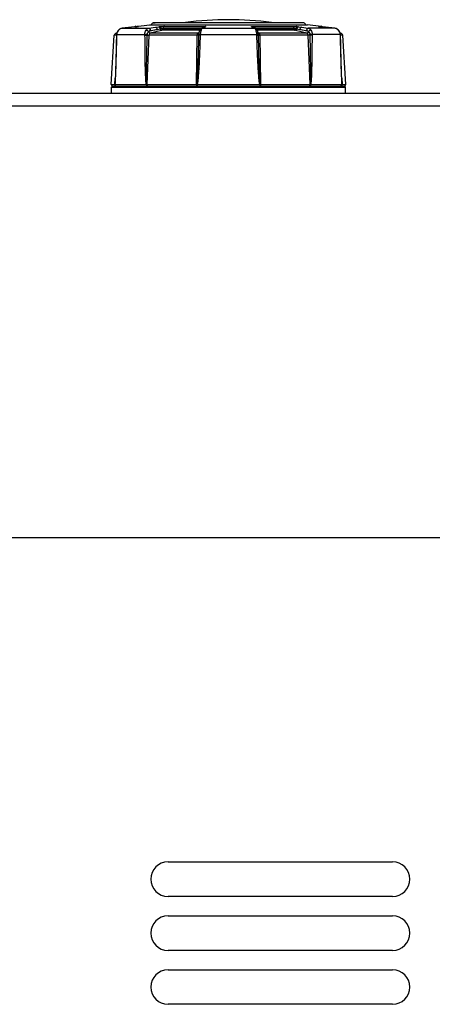
# Model space of a CAD drawing. Units: millimetres. Extents: x -1686 to 4120, y -1850 to 2563.
# Drawn here: x 507 to 603, y 2313 to 2542 of the extents above; entities that cross this region are included whole.
import ezdxf

# ---------------------------------------------------------------- set-up
doc = ezdxf.new("R2010")
doc.units = ezdxf.units.MM
doc.header["$LTSCALE"] = 65.395
doc.layers.add('ASSI', color=7, linetype='CONTINUOUS')
doc.layers.add('GEOM', color=7, linetype='CONTINUOUS')

msp = doc.modelspace()

# ---------------------------------------------------------------- linework, layer by layer
at = {"layer": 'ASSI', "linetype": 'Continuous'}
for p, q in [((537.97, 2540.94), (538.28, 2540.98)), ((572.79, 2540.94), (572.48, 2540.98))]:
    msp.add_line(p, q, dxfattribs=at)
msp.add_arc((555.38, 2461.68), 80, 82.8664, 97.1336, dxfattribs=at)
at = {"layer": 'GEOM', "linetype": 'Continuous'}
for p, q in [((533.92, 2540.14), (537.08, 2540.5)), ((537.08, 2540.5), (573.68, 2540.5)), ((572.79, 2540.94), (537.97, 2540.94)), ((538.28, 2540.98), (538.41, 2540.99)), ((572.48, 2540.98), (538.28, 2540.98)), ((572.35, 2540.99), (538.41, 2540.99)), ((572.48, 2540.98), (572.35, 2540.99)), ((576.84, 2540.14), (573.68, 2540.5)), ((528.23, 2526.68), (528.93, 2538.07)), ((529.44, 2538.07), (528.93, 2538.07)), ((529.34, 2538.53), (529.51, 2538.56)), ((529.5, 2538.53), (529.34, 2538.53)), ((529.45, 2538.1), (529.4, 2536.24)), ((529.46, 2538.07), (529.44, 2538.08)), ((529.45, 2538.27), (529.45, 2538.23)), ((529.47, 2538.25), (529.45, 2538.27)), ((529.45, 2538.23), (529.45, 2538.1)), ((529.47, 2538.25), (536.03, 2538.25)), ((529.9, 2539.26), (529.77, 2539.11)), ((530.12, 2539.45), (529.9, 2539.26)), ((529.92, 2539.27), (529.9, 2539.26)), ((530.3, 2539.53), (530.12, 2539.44)), ((532.89, 2539.93), (530.75, 2539.68)), ((532.89, 2539.93), (530.75, 2539.68)), ((530.75, 2539.68), (530.75, 2539.68)), ((530.75, 2539.68), (536.9, 2539.68)), ((533.93, 2540.05), (532.89, 2539.93)), ((533.83, 2540.03), (532.89, 2539.93)), ((532.89, 2539.93), (532.89, 2539.93)), ((533.83, 2540.03), (533.83, 2540.03)), ((533.92, 2540.14), (534.53, 2540.14)), ((534.17, 2540.08), (533.93, 2540.05)), ((534.26, 2540.09), (534.17, 2540.08)), ((534.25, 2540.09), (534.23, 2540.08)), ((534.25, 2540.09), (534.23, 2540.08)), ((534.47, 2540.12), (534.46, 2540.12)), ((534.47, 2540.12), (534.48, 2540.12)), ((536.96, 2538.07), (536.47, 2526.68)), ((536.9, 2539.68), (538.47, 2539.93)), ((538.86, 2539.43), (536.92, 2538.92)), ((548.15, 2538.07), (536.96, 2538.07)), ((539.87, 2539.21), (537.25, 2538.53)), ((548.25, 2538.53), (537.25, 2538.53)), ((537.3, 2539.18), (538.86, 2539.43)), ((538.47, 2539.93), (539.16, 2540.03)), ((538.86, 2539.43), (539.54, 2539.58)), ((548.68, 2539.23), (540.01, 2539.23)), ((540.24, 2539.68), (540.24, 2539.6)), ((540.24, 2539.68), (549.13, 2539.68)), ((548.98, 2539.6), (540.24, 2539.6)), ((540.55, 2540.14), (549.36, 2540.14)), ((547.97, 2526.68), (548.15, 2538.07)), ((548.25, 2538.53), (548.41, 2538.63)), ((548.41, 2538.63), (548.43, 2538.65)), ((548.43, 2538.65), (548.48, 2538.69)), ((548.49, 2538.52), (548.45, 2538.32)), ((548.47, 2538.59), (548.47, 2538.59)), ((548.48, 2538.69), (548.54, 2538.73)), ((548.51, 2538.64), (548.49, 2538.52)), ((548.49, 2538.52), (548.49, 2538.52)), ((548.61, 2539.04), (548.61, 2539.04)), ((548.82, 2538.25), (561.94, 2538.25)), ((549.69, 2539.92), (549.05, 2539.64)), ((549.23, 2539.68), (549.05, 2539.64)), ((549.52, 2539.8), (549.23, 2539.68)), ((549.23, 2539.68), (561.53, 2539.68)), ((549.63, 2539.85), (549.52, 2539.8)), ((549.8, 2539.93), (549.62, 2539.89)), ((549.8, 2539.93), (549.63, 2539.85)), ((549.86, 2540), (549.69, 2539.92)), ((550.05, 2540.03), (549.86, 2540)), ((560.71, 2540.03), (560.89, 2540)), ((561.07, 2539.92), (560.89, 2540)), ((560.89, 2540), (560.89, 2540)), ((560.96, 2539.93), (561.14, 2539.89)), ((561.13, 2539.85), (560.96, 2539.93)), ((561.71, 2539.64), (561.07, 2539.92)), ((561.24, 2539.8), (561.13, 2539.85)), ((561.53, 2539.68), (561.24, 2539.8)), ((561.39, 2540.14), (570.21, 2540.14)), ((561.53, 2539.68), (561.71, 2539.64)), ((561.63, 2539.68), (570.52, 2539.68)), ((561.71, 2539.64), (561.71, 2539.64)), ((570.52, 2539.6), (561.78, 2539.6)), ((570.75, 2539.23), (562.08, 2539.23)), ((562.15, 2539.04), (562.15, 2539.04)), ((562.22, 2538.73), (562.26, 2538.7)), ((562.24, 2538.64), (562.23, 2538.66)), ((562.29, 2538.59), (562.24, 2538.64)), ((562.27, 2538.52), (562.25, 2538.63)), ((562.26, 2538.7), (562.33, 2538.65)), ((562.27, 2538.52), (562.27, 2538.52)), ((562.31, 2538.32), (562.27, 2538.52)), ((562.29, 2538.59), (562.29, 2538.59)), ((562.33, 2538.65), (562.35, 2538.64)), ((562.35, 2538.64), (562.5, 2538.53)), ((573.51, 2538.53), (562.5, 2538.53)), ((562.6, 2538.07), (562.79, 2526.68)), ((573.8, 2538.07), (562.6, 2538.07)), ((570.52, 2539.6), (570.52, 2539.68)), ((573.51, 2538.53), (570.89, 2539.21)), ((571.21, 2539.58), (571.9, 2539.43)), ((571.6, 2540.03), (572.29, 2539.93)), ((573.84, 2538.92), (571.9, 2539.43)), ((571.9, 2539.43), (573.46, 2539.18)), ((572.29, 2539.93), (573.86, 2539.68)), ((574.29, 2526.68), (573.8, 2538.07)), ((580, 2539.68), (573.86, 2539.68)), ((581.29, 2538.25), (574.73, 2538.25)), ((576.22, 2540.14), (576.84, 2540.14)), ((576.3, 2540.12), (576.28, 2540.12)), ((576.33, 2540.11), (576.3, 2540.12)), ((576.37, 2540.11), (576.33, 2540.11)), ((576.44, 2540.1), (576.37, 2540.11)), ((576.53, 2540.08), (576.44, 2540.1)), ((576.51, 2540.09), (576.53, 2540.08)), ((576.52, 2540.08), (576.51, 2540.09)), ((576.6, 2540.07), (576.53, 2540.08)), ((576.93, 2540.03), (576.93, 2540.03)), ((577.87, 2539.93), (576.93, 2540.03)), ((577.87, 2539.93), (577.87, 2539.93)), ((580, 2539.68), (577.87, 2539.93)), ((580, 2539.68), (580.01, 2539.68)), ((580.84, 2539.27), (580.86, 2539.26)), ((581, 2539.1), (580.86, 2539.26)), ((581.17, 2538.81), (581.17, 2538.81)), ((581.25, 2538.56), (581.22, 2538.64)), ((581.42, 2538.53), (581.25, 2538.56)), ((581.42, 2538.53), (581.26, 2538.53)), ((581.29, 2538.25), (581.31, 2538.27)), ((581.3, 2538.07), (581.31, 2538.08)), ((581.31, 2538.22), (581.31, 2538.27)), ((581.31, 2538.08), (581.31, 2538.22)), ((581.83, 2538.07), (581.31, 2538.07)), ((582.53, 2526.68), (581.83, 2538.07)), ((528.23, 2526.68), (529.06, 2526.68)), ((529.06, 2526.68), (529.14, 2528.12)), ((529.08, 2526.66), (536.33, 2526.66)), ((536.47, 2526.68), (547.97, 2526.68)), ((548.13, 2526.66), (562.63, 2526.66)), ((562.79, 2526.68), (574.29, 2526.68)), ((574.42, 2526.66), (581.67, 2526.66)), ((581.61, 2528.12), (581.7, 2526.68)), ((581.7, 2526.68), (582.53, 2526.68)), ((661.16, 2524.6), (189.6, 2524.6)), ((528.27, 2524.6), (528.3, 2526.06)), ((528.3, 2526.06), (582.46, 2526.06)), ((528.5, 2526.26), (582.26, 2526.26)), ((582.48, 2524.6), (582.46, 2526.06)), ((661.16, 2521.62), (189.6, 2521.62)), ((67.22, 2421.66), (783.54, 2421.66)), ((541.38, 2346.46), (593.38, 2346.46)), ((593.38, 2338.46), (541.38, 2338.46)), ((541.38, 2333.96), (593.38, 2333.96)), ((593.38, 2325.96), (541.38, 2325.96)), ((541.38, 2321.46), (593.38, 2321.46)), ((593.38, 2313.46), (541.38, 2313.46))]:
    msp.add_line(p, q, dxfattribs=at)
for points in [[(529.77, 2539.11), (529.59, 2538.81), (529.48, 2538.49), (529.45, 2538.27)], [(529.67, 2538.95), (529.59, 2538.8), (529.54, 2538.64)], [(530.75, 2539.68), (530.49, 2539.62), (530.12, 2539.45)], [(534.39, 2540.11), (534.33, 2540.1), (534.26, 2540.09)], [(534.48, 2540.12), (534.48, 2540.12), (534.47, 2540.12), (534.44, 2540.11), (534.39, 2540.11)], [(548.52, 2538.65), (548.48, 2538.61), (548.47, 2538.59)], [(548.61, 2539.04), (548.57, 2538.89), (548.51, 2538.64)], [(548.52, 2538.63), (548.53, 2538.65), (548.52, 2538.65)], [(549.05, 2539.64), (548.88, 2539.54), (548.75, 2539.38), (548.66, 2539.2), (548.61, 2539.04)], [(562.15, 2539.04), (562.1, 2539.19), (562.01, 2539.38), (561.89, 2539.53), (561.71, 2539.64)], [(562.25, 2538.63), (562.19, 2538.89), (562.15, 2539.04)], [(580.01, 2539.68), (576.84, 2540.04), (576.6, 2540.07)], [(580.84, 2539.28), (580.65, 2539.44), (580.28, 2539.62), (580.01, 2539.68)], [(580.86, 2539.26), (580.64, 2539.45), (580.46, 2539.53)], [(581.17, 2538.81), (580.99, 2539.11), (580.86, 2539.26)], [(581.31, 2538.27), (581.28, 2538.48), (581.17, 2538.8), (581, 2539.1)], [(581.67, 2527.03), (581.62, 2527.93), (581.57, 2529.12), (581.53, 2530.33), (581.49, 2531.62), (581.45, 2533.01), (581.41, 2534.53), (581.36, 2536.24), (581.31, 2538.08)], [(529.4, 2536.24), (529.35, 2534.54), (529.31, 2533.01), (529.27, 2531.62), (529.23, 2530.34), (529.18, 2529.12), (529.14, 2527.93), (529.09, 2527.03)]]:
    msp.add_lwpolyline(points, dxfattribs=at)
for centre, radius, start, end in [((538.03, 2540.44), 0.5, 97, 173.8665), ((572.73, 2540.44), 0.5, 6.1335, 83), ((529.43, 2538.03), 0.5, 100.5, 176.5), ((533.25, 2537.98), 3.78, 177.3126, 178.5793), ((530.97, 2538.17), 1.5, 176.4608, 177.2024), ((534.51, 2537.92), 5.05, 176.2715, 177.2923), ((530.98, 2538.22), 1.49, 135.3886, 136.0392), ((530.94, 2538.26), 1.43, 122.8366, 135.3918), ((530.92, 2538.29), 1.4, 109.0707, 122.796), ((530.91, 2538.31), 1.38, 96.6125, 109.0187), ((533.98, 2539.65), 0.5, 96.339, 132.3729), ((531, 2564.64), 24.77, 276.5501, 277.0696), ((531.99, 2556.75), 16.81, 277.0371, 277.662), ((534.59, 2539.67), 0.476, 96.582, 109.1746), ((538.49, 2538.02), 1.94, 171.1461, 178.2413), ((537.04, 2538.46), 0.477, 104.687, 107.496), ((540.34, 2586.4), 46.8, 269.2737, 269.8709), ((548.26, 2538.89), 0.361, 293.3967, 302.8776), ((550.66, 2538.04), 2.22, 172.701, 178.8839), ((548.26, 2538.89), 0.362, 302.8758, 305.6098), ((536.28, 2571.44), 34.29, 293.22, 293.4477), ((536.6, 2570.71), 33.5, 293.4491, 293.6811), ((574.16, 2570.71), 33.5, 246.3189, 246.5509), ((574.48, 2571.44), 34.29, 246.5523, 246.78), ((562.5, 2538.89), 0.362, 234.3906, 237.3393), ((562.5, 2538.89), 0.36, 237.3375, 246.6044), ((560.11, 2538.04), 2.21, 1.1093, 7.3062), ((570.35, 2594.38), 54.78, 270.1727, 270.6829), ((573.72, 2538.46), 0.477, 72.5045, 75.3145), ((572.27, 2538.02), 1.93, 1.7515, 8.862), ((576.17, 2539.67), 0.476, 70.8506, 83.4182), ((578.77, 2556.77), 16.83, 262.3474, 262.7373), ((579.8, 2565.03), 25.16, 262.7731, 263.4402), ((576.78, 2539.65), 0.5, 47.6271, 83.661), ((579.84, 2538.31), 1.38, 70.7112, 83.3865), ((579.84, 2538.29), 1.4, 56.9827, 70.6584), ((579.82, 2538.26), 1.43, 44.6086, 56.9445), ((579.77, 2538.22), 1.5, 43.9553, 44.6058), ((579.79, 2538.17), 1.5, 2.798, 3.5434), ((576.18, 2537.92), 5.11, 2.757, 3.7233), ((577.51, 2537.98), 3.79, 1.4209, 2.7431), ((581.33, 2538.03), 0.5, 3.5, 79.5), ((528.63, 2526.66), 0.4, 176.5, 270), ((481.76, 2529.76), 47.41, 356.2749, 356.6463), ((536.47, 2522.37), 4.31, 90.0975, 90.8485), ((547.97, 2521.21), 5.47, 89.2508, 89.9608), ((549.89, 2536.47), 9.96, 259.2993, 259.8157), ((560.89, 2536.32), 9.81, 280.18, 280.7042), ((562.79, 2521.21), 5.47, 90.0395, 90.7491), ((574.29, 2522.37), 4.31, 89.1514, 89.9029), ((629, 2529.76), 47.42, 183.3537, 183.725), ((582.13, 2526.66), 0.4, 270, 3.5), ((528.5, 2526.06), 0.2, 90, 179.16), ((529.47, 2526.62), 0.369, 266.1248, 269.9928), ((536.63, 2526.38), 0.122, 263.6083, 269.9812), ((536.76, 2526.49), 0.238, 238.2278, 239.9982), ((574, 2526.49), 0.238, 300.0018, 301.7723), ((574.13, 2526.38), 0.122, 270.0198, 276.3934), ((581.29, 2526.62), 0.369, 270.0072, 273.8752), ((582.26, 2526.06), 0.2, 0.84, 90), ((541.38, 2342.46), 4, 90, 270), ((593.38, 2342.46), 4, 270, 90), ((541.38, 2329.96), 4, 90, 270), ((593.38, 2329.96), 4, 270, 90), ((541.38, 2317.46), 4, 90, 270), ((593.38, 2317.46), 4, 270, 90)]:
    msp.add_arc(centre, radius, start, end, dxfattribs=at)
for points, knots in [([(529.46, 2538.07), (529.44, 2537.17), (529.4, 2535.35), (529.32, 2532.63), (529.25, 2530.37), (529.18, 2528.56), (529.14, 2527.66), (529.12, 2527.21)], [0, 0, 0, 0, 0.250268, 0.500476, 0.750544, 0.87544, 1, 1, 1, 1]), ([(529.91, 2539.26), (529.78, 2539.13), (529.57, 2538.81), (529.48, 2538.45), (529.47, 2538.27)], [0, 0, 0, 0, 0.498775, 1, 1, 1, 1]), ([(534.41, 2540.11), (534.4, 2540.11), (534.35, 2540.1), (534.29, 2540.09), (534.25, 2540.09)], [0, 0, 0, 0, 0.219655, 1, 1, 1, 1]), ([(534.53, 2540.14), (534.54, 2540.14), (534.55, 2540.14), (534.56, 2540.14), (534.56, 2540.14), (534.56, 2540.14), (534.56, 2540.14), (534.55, 2540.13), (534.53, 2540.13), (534.48, 2540.12), (534.44, 2540.11), (534.41, 2540.11)], [0, 0, 0, 0, 0.10285, 0.153298, 0.161662, 0.174073, 0.198759, 0.236512, 0.35136, 0.518054, 1, 1, 1, 1]), ([(536.03, 2538.25), (536.02, 2538.43), (536.04, 2538.79), (536.19, 2539.13), (536.29, 2539.27)], [0, 0, 0, 0, 0.518698, 1, 1, 1, 1]), ([(536.03, 2538.25), (536.11, 2538.27), (536.3, 2538.3), (536.48, 2538.31), (536.58, 2538.32)], [0, 0, 0, 0, 0.469986, 1, 1, 1, 1]), ([(536.04, 2538.07), (536.08, 2538.08), (536.25, 2538.08), (536.42, 2538.08), (536.55, 2538.08)], [0, 0, 0, 0, 0.21354, 1, 1, 1, 1]), ([(536.33, 2526.66), (536.3, 2526.9), (536.26, 2527.37), (536.21, 2528.08), (536.18, 2528.79), (536.15, 2529.74), (536.11, 2530.93), (536.08, 2532.36), (536.06, 2533.79), (536.05, 2535.69), (536.04, 2537.12), (536.04, 2538.07)], [0, 0, 0, 0, 0.062088, 0.124439, 0.186872, 0.249349, 0.374371, 0.499448, 0.624558, 0.74969, 1, 1, 1, 1]), ([(536.29, 2539.27), (536.37, 2539.38), (536.55, 2539.56), (536.79, 2539.66), (536.9, 2539.68)], [0, 0, 0, 0, 0.525725, 1, 1, 1, 1]), ([(536.29, 2539.27), (536.34, 2539.27), (536.45, 2539.25), (536.67, 2539.15), (536.82, 2539.02), (536.89, 2538.91)], [0, 0, 0, 0, 0.216987, 0.475007, 1, 1, 1, 1]), ([(536.41, 2526.68), (536.4, 2526.92), (536.39, 2527.39), (536.39, 2528.34), (536.4, 2529.53), (536.41, 2530.95), (536.44, 2532.85), (536.49, 2535.23), (536.53, 2537.13), (536.55, 2538.08)], [0, 0, 0, 0, 0.06237, 0.124817, 0.249778, 0.374779, 0.499801, 0.749884, 1, 1, 1, 1]), ([(536.55, 2538.08), (536.59, 2538.08), (536.72, 2538.07), (536.86, 2538.07), (536.96, 2538.07)], [0, 0, 0, 0, 0.264406, 1, 1, 1, 1]), ([(536.58, 2538.32), (536.59, 2538.38), (536.64, 2538.6), (536.76, 2538.81), (536.89, 2538.91)], [0, 0, 0, 0, 0.274819, 1, 1, 1, 1]), ([(536.89, 2538.91), (536.94, 2538.98), (537.06, 2539.11), (537.22, 2539.17), (537.3, 2539.18)], [0, 0, 0, 0, 0.526322, 1, 1, 1, 1]), ([(536.9, 2539.68), (536.95, 2539.68), (537.05, 2539.65), (537.18, 2539.54), (537.26, 2539.37), (537.29, 2539.25), (537.3, 2539.18)], [0, 0, 0, 0, 0.208918, 0.44739, 0.716074, 1, 1, 1, 1]), ([(536.92, 2538.92), (536.92, 2538.87), (536.95, 2538.77), (537.04, 2538.61), (537.17, 2538.53), (537.25, 2538.53)], [0, 0, 0, 0, 0.283818, 0.555881, 1, 1, 1, 1]), ([(537.25, 2538.53), (537.17, 2538.51), (537.01, 2538.36), (536.96, 2538.17), (536.96, 2538.07)], [0, 0, 0, 0, 0.45173, 1, 1, 1, 1]), ([(538.47, 2539.93), (538.51, 2539.93), (538.62, 2539.9), (538.74, 2539.78), (538.83, 2539.62), (538.85, 2539.49), (538.86, 2539.43)], [0, 0, 0, 0, 0.208913, 0.44738, 0.716066, 1, 1, 1, 1]), ([(539.16, 2540.03), (539.19, 2540.04), (539.32, 2540.06), (539.46, 2540.08), (539.57, 2540.09)], [0, 0, 0, 0, 0.221333, 1, 1, 1, 1]), ([(539.16, 2540.03), (539.2, 2540.03), (539.3, 2540.01), (539.42, 2539.9), (539.51, 2539.75), (539.54, 2539.64), (539.54, 2539.58)], [0, 0, 0, 0, 0.209316, 0.446873, 0.714616, 1, 1, 1, 1]), ([(539.54, 2539.58), (539.56, 2539.58), (539.63, 2539.59), (539.7, 2539.6), (539.75, 2539.6)], [0, 0, 0, 0, 0.221368, 1, 1, 1, 1]), ([(539.54, 2539.58), (539.55, 2539.53), (539.58, 2539.44), (539.68, 2539.29), (539.8, 2539.21), (539.87, 2539.21)], [0, 0, 0, 0, 0.284939, 0.55567, 1, 1, 1, 1]), ([(539.57, 2540.09), (539.74, 2540.1), (540.07, 2540.13), (540.4, 2540.14), (540.55, 2540.14)], [0, 0, 0, 0, 0.532271, 1, 1, 1, 1]), ([(539.57, 2540.09), (539.59, 2540.08), (539.64, 2540.03), (539.71, 2539.87), (539.74, 2539.72), (539.75, 2539.6)], [0, 0, 0, 0, 0.133284, 0.356551, 1, 1, 1, 1]), ([(539.75, 2539.6), (539.84, 2539.63), (540, 2539.66), (540.16, 2539.68), (540.24, 2539.68)], [0, 0, 0, 0, 0.531491, 1, 1, 1, 1]), ([(540.01, 2539.23), (540, 2539.23), (539.96, 2539.23), (539.91, 2539.22), (539.87, 2539.21)], [0, 0, 0, 0, 0.232407, 1, 1, 1, 1]), ([(540.24, 2539.6), (540.24, 2539.52), (540.2, 2539.37), (540.08, 2539.25), (540.01, 2539.23)], [0, 0, 0, 0, 0.552798, 1, 1, 1, 1]), ([(540.55, 2540.14), (540.51, 2540.14), (540.42, 2540.1), (540.33, 2539.99), (540.26, 2539.85), (540.24, 2539.74), (540.24, 2539.68)], [0, 0, 0, 0, 0.20971, 0.446411, 0.713162, 1, 1, 1, 1]), ([(548.44, 2538.08), (548.42, 2537.13), (548.38, 2535.23), (548.31, 2532.85), (548.26, 2530.95), (548.2, 2529.53), (548.15, 2528.34), (548.1, 2527.39), (548.07, 2526.92), (548.04, 2526.68)], [0, 0, 0, 0, 0.249972, 0.499954, 0.624952, 0.749955, 0.874968, 0.937481, 1, 1, 1, 1]), ([(548.8, 2538.07), (548.78, 2537.12), (548.74, 2535.69), (548.67, 2533.79), (548.6, 2532.36), (548.53, 2530.93), (548.46, 2529.74), (548.39, 2528.79), (548.33, 2528.08), (548.25, 2527.37), (548.18, 2526.9), (548.13, 2526.66)], [0, 0, 0, 0, 0.250001, 0.375004, 0.50001, 0.625017, 0.750025, 0.81253, 0.875034, 0.937534, 1, 1, 1, 1]), ([(548.15, 2538.07), (548.15, 2538.12), (548.16, 2538.22), (548.18, 2538.36), (548.21, 2538.46), (548.24, 2538.51), (548.25, 2538.53)], [0, 0, 0, 0, 0.335952, 0.63126, 0.857713, 1, 1, 1, 1]), ([(548.44, 2538.08), (548.42, 2538.08), (548.39, 2538.07), (548.3, 2538.07), (548.21, 2538.07), (548.15, 2538.07)], [0, 0, 0, 0, 0.130387, 0.351894, 1, 1, 1, 1]), ([(548.8, 2538.07), (548.72, 2538.08), (548.6, 2538.08), (548.48, 2538.08), (548.44, 2538.08)], [0, 0, 0, 0, 0.649403, 1, 1, 1, 1]), ([(548.82, 2538.25), (548.74, 2538.26), (548.63, 2538.28), (548.51, 2538.31), (548.47, 2538.31), (548.45, 2538.32)], [0, 0, 0, 0, 0.672206, 0.889603, 1, 1, 1, 1]), ([(549.01, 2539.27), (548.96, 2539.27), (548.87, 2539.26), (548.75, 2539.22), (548.66, 2539.14), (548.62, 2539.08), (548.61, 2539.04)], [0, 0, 0, 0, 0.288104, 0.550601, 0.784654, 1, 1, 1, 1]), ([(549.01, 2539.27), (548.97, 2539.12), (548.9, 2538.78), (548.84, 2538.43), (548.82, 2538.25)], [0, 0, 0, 0, 0.461552, 1, 1, 1, 1]), ([(549.08, 2539.47), (549.07, 2539.46), (549.05, 2539.39), (549.03, 2539.32), (549.01, 2539.27)], [0, 0, 0, 0, 0.227568, 1, 1, 1, 1]), ([(549.14, 2539.6), (549.14, 2539.59), (549.11, 2539.55), (549.09, 2539.5), (549.08, 2539.47)], [0, 0, 0, 0, 0.222718, 1, 1, 1, 1]), ([(549.23, 2539.68), (549.22, 2539.68), (549.19, 2539.66), (549.16, 2539.62), (549.14, 2539.6)], [0, 0, 0, 0, 0.210871, 1, 1, 1, 1]), ([(549.36, 2540.14), (549.35, 2540.14), (549.31, 2540.09), (549.26, 2539.95), (549.25, 2539.82), (549.24, 2539.73)], [0, 0, 0, 0, 0.138503, 0.359386, 1, 1, 1, 1]), ([(549.36, 2540.14), (549.44, 2540.14), (549.59, 2540.14), (549.79, 2540.13), (549.94, 2540.11), (550.03, 2540.1), (550.06, 2540.09)], [0, 0, 0, 0, 0.34572, 0.639475, 0.861853, 1, 1, 1, 1]), ([(550.06, 2540.09), (550.06, 2540.08), (550.08, 2540.08), (550.09, 2540.05), (550.06, 2540.04), (550.05, 2540.03)], [0, 0, 0, 0, 0.300296, 0.477964, 1, 1, 1, 1]), ([(560.71, 2540.03), (560.69, 2540.04), (560.67, 2540.05), (560.68, 2540.08), (560.69, 2540.08), (560.7, 2540.09)], [0, 0, 0, 0, 0.522042, 0.699407, 1, 1, 1, 1]), ([(560.7, 2540.09), (560.73, 2540.1), (560.81, 2540.11), (560.96, 2540.13), (561.17, 2540.14), (561.31, 2540.14), (561.39, 2540.14)], [0, 0, 0, 0, 0.138154, 0.36053, 0.654278, 1, 1, 1, 1]), ([(561.39, 2540.14), (561.41, 2540.14), (561.45, 2540.09), (561.5, 2539.95), (561.51, 2539.82), (561.52, 2539.73)], [0, 0, 0, 0, 0.138503, 0.359386, 1, 1, 1, 1]), ([(561.61, 2539.61), (561.6, 2539.62), (561.58, 2539.65), (561.55, 2539.67), (561.53, 2539.68)], [0, 0, 0, 0, 0.290254, 1, 1, 1, 1]), ([(561.68, 2539.47), (561.68, 2539.48), (561.66, 2539.53), (561.63, 2539.58), (561.61, 2539.61)], [0, 0, 0, 0, 0.282175, 1, 1, 1, 1]), ([(561.75, 2539.27), (561.74, 2539.29), (561.72, 2539.36), (561.7, 2539.42), (561.68, 2539.47)], [0, 0, 0, 0, 0.271921, 1, 1, 1, 1]), ([(561.75, 2539.27), (561.79, 2539.27), (561.89, 2539.26), (562.01, 2539.22), (562.1, 2539.14), (562.14, 2539.08), (562.15, 2539.04)], [0, 0, 0, 0, 0.288109, 0.550605, 0.784654, 1, 1, 1, 1]), ([(561.94, 2538.25), (561.92, 2538.43), (561.86, 2538.78), (561.79, 2539.12), (561.75, 2539.27)], [0, 0, 0, 0, 0.538452, 1, 1, 1, 1]), ([(561.94, 2538.25), (562.02, 2538.26), (562.13, 2538.28), (562.25, 2538.31), (562.29, 2538.31), (562.31, 2538.32)], [0, 0, 0, 0, 0.672203, 0.889598, 1, 1, 1, 1]), ([(561.96, 2538.07), (562.03, 2538.08), (562.16, 2538.08), (562.28, 2538.08), (562.32, 2538.08)], [0, 0, 0, 0, 0.649454, 1, 1, 1, 1]), ([(562.63, 2526.66), (562.58, 2526.9), (562.51, 2527.37), (562.43, 2528.08), (562.37, 2528.79), (562.3, 2529.74), (562.23, 2530.93), (562.15, 2532.36), (562.09, 2533.79), (562.02, 2535.69), (561.98, 2537.12), (561.96, 2538.07)], [0, 0, 0, 0, 0.062467, 0.124966, 0.18747, 0.249975, 0.374983, 0.49999, 0.624996, 0.749999, 1, 1, 1, 1]), ([(562.72, 2526.68), (562.69, 2526.92), (562.66, 2527.39), (562.61, 2528.34), (562.55, 2529.53), (562.5, 2530.95), (562.44, 2532.85), (562.38, 2535.23), (562.34, 2537.13), (562.32, 2538.08)], [0, 0, 0, 0, 0.062519, 0.125032, 0.250045, 0.375048, 0.500046, 0.750028, 1, 1, 1, 1]), ([(562.32, 2538.08), (562.33, 2538.08), (562.37, 2538.07), (562.46, 2538.07), (562.54, 2538.07), (562.6, 2538.07)], [0, 0, 0, 0, 0.130403, 0.351916, 1, 1, 1, 1]), ([(562.5, 2538.53), (562.52, 2538.51), (562.55, 2538.46), (562.58, 2538.36), (562.6, 2538.22), (562.6, 2538.12), (562.6, 2538.07)], [0, 0, 0, 0, 0.142284, 0.368735, 0.664039, 1, 1, 1, 1]), ([(570.21, 2540.14), (570.25, 2540.14), (570.34, 2540.1), (570.43, 2539.99), (570.5, 2539.85), (570.51, 2539.74), (570.52, 2539.68)], [0, 0, 0, 0, 0.20971, 0.446411, 0.713162, 1, 1, 1, 1]), ([(570.21, 2540.14), (570.36, 2540.14), (570.69, 2540.13), (571.02, 2540.1), (571.19, 2540.09)], [0, 0, 0, 0, 0.467727, 1, 1, 1, 1]), ([(570.52, 2539.68), (570.59, 2539.68), (570.76, 2539.66), (570.92, 2539.63), (571.01, 2539.6)], [0, 0, 0, 0, 0.468508, 1, 1, 1, 1]), ([(570.52, 2539.6), (570.52, 2539.52), (570.56, 2539.37), (570.68, 2539.25), (570.75, 2539.23)], [0, 0, 0, 0, 0.552797, 1, 1, 1, 1]), ([(570.89, 2539.21), (570.88, 2539.22), (570.83, 2539.23), (570.78, 2539.23), (570.75, 2539.23)], [0, 0, 0, 0, 0.228947, 1, 1, 1, 1]), ([(571.21, 2539.58), (571.21, 2539.53), (571.17, 2539.44), (571.08, 2539.29), (570.96, 2539.21), (570.89, 2539.21)], [0, 0, 0, 0, 0.284941, 0.555671, 1, 1, 1, 1]), ([(571.19, 2540.09), (571.17, 2540.08), (571.12, 2540.03), (571.05, 2539.87), (571.02, 2539.72), (571.01, 2539.6)], [0, 0, 0, 0, 0.133273, 0.356543, 1, 1, 1, 1]), ([(571.01, 2539.6), (571.03, 2539.6), (571.1, 2539.59), (571.16, 2539.58), (571.21, 2539.58)], [0, 0, 0, 0, 0.274718, 1, 1, 1, 1]), ([(571.19, 2540.09), (571.23, 2540.08), (571.37, 2540.07), (571.5, 2540.05), (571.6, 2540.03)], [0, 0, 0, 0, 0.274731, 1, 1, 1, 1]), ([(571.6, 2540.03), (571.56, 2540.03), (571.46, 2540.01), (571.34, 2539.9), (571.25, 2539.75), (571.22, 2539.64), (571.21, 2539.58)], [0, 0, 0, 0, 0.209294, 0.446849, 0.714601, 1, 1, 1, 1]), ([(572.29, 2539.93), (572.24, 2539.93), (572.14, 2539.9), (572.02, 2539.78), (571.93, 2539.62), (571.9, 2539.49), (571.9, 2539.43)], [0, 0, 0, 0, 0.208913, 0.44738, 0.716066, 1, 1, 1, 1]), ([(573.86, 2539.68), (573.81, 2539.68), (573.7, 2539.65), (573.58, 2539.54), (573.49, 2539.37), (573.47, 2539.25), (573.46, 2539.18)], [0, 0, 0, 0, 0.208918, 0.447389, 0.716072, 1, 1, 1, 1]), ([(573.46, 2539.18), (573.54, 2539.17), (573.7, 2539.11), (573.81, 2538.98), (573.87, 2538.91)], [0, 0, 0, 0, 0.473678, 1, 1, 1, 1]), ([(573.84, 2538.92), (573.84, 2538.87), (573.81, 2538.77), (573.72, 2538.61), (573.59, 2538.53), (573.51, 2538.53)], [0, 0, 0, 0, 0.283818, 0.555881, 1, 1, 1, 1]), ([(573.8, 2538.07), (573.8, 2538.17), (573.75, 2538.36), (573.59, 2538.51), (573.51, 2538.53)], [0, 0, 0, 0, 0.548265, 1, 1, 1, 1]), ([(574.2, 2538.08), (574.17, 2538.08), (574.03, 2538.07), (573.9, 2538.07), (573.8, 2538.07)], [0, 0, 0, 0, 0.264401, 1, 1, 1, 1]), ([(573.86, 2539.68), (573.97, 2539.66), (574.21, 2539.56), (574.39, 2539.38), (574.47, 2539.27)], [0, 0, 0, 0, 0.474275, 1, 1, 1, 1]), ([(574.47, 2539.27), (574.42, 2539.27), (574.3, 2539.25), (574.09, 2539.15), (573.94, 2539.02), (573.87, 2538.91)], [0, 0, 0, 0, 0.21699, 0.475011, 1, 1, 1, 1]), ([(573.87, 2538.91), (573.91, 2538.88), (574.07, 2538.72), (574.16, 2538.49), (574.18, 2538.32)], [0, 0, 0, 0, 0.23013, 1, 1, 1, 1]), ([(574.73, 2538.25), (574.64, 2538.27), (574.46, 2538.3), (574.28, 2538.31), (574.18, 2538.32)], [0, 0, 0, 0, 0.469984, 1, 1, 1, 1]), ([(574.2, 2538.08), (574.23, 2537.13), (574.27, 2535.23), (574.31, 2532.85), (574.34, 2530.95), (574.36, 2529.53), (574.37, 2528.34), (574.37, 2527.39), (574.36, 2526.92), (574.35, 2526.68)], [0, 0, 0, 0, 0.250116, 0.500199, 0.625221, 0.750222, 0.875183, 0.93763, 1, 1, 1, 1]), ([(574.72, 2538.07), (574.68, 2538.08), (574.51, 2538.08), (574.34, 2538.08), (574.2, 2538.08)], [0, 0, 0, 0, 0.213536, 1, 1, 1, 1]), ([(574.72, 2538.07), (574.72, 2537.12), (574.71, 2535.69), (574.69, 2533.79), (574.67, 2532.36), (574.65, 2530.93), (574.61, 2529.74), (574.58, 2528.79), (574.54, 2528.08), (574.5, 2527.37), (574.46, 2526.9), (574.42, 2526.66)], [0, 0, 0, 0, 0.25031, 0.375442, 0.500552, 0.625629, 0.750651, 0.813128, 0.875561, 0.937912, 1, 1, 1, 1]), ([(574.47, 2539.27), (574.57, 2539.13), (574.72, 2538.79), (574.74, 2538.43), (574.73, 2538.25)], [0, 0, 0, 0, 0.481303, 1, 1, 1, 1]), ([(576.34, 2540.11), (576.32, 2540.11), (576.28, 2540.12), (576.23, 2540.13), (576.21, 2540.13), (576.2, 2540.14), (576.2, 2540.14), (576.2, 2540.14), (576.2, 2540.14), (576.21, 2540.14), (576.22, 2540.14), (576.22, 2540.14)], [0, 0, 0, 0, 0.48193, 0.648654, 0.763544, 0.801318, 0.826024, 0.838448, 0.8468, 0.897207, 1, 1, 1, 1]), ([(576.51, 2540.09), (576.5, 2540.09), (576.44, 2540.1), (576.38, 2540.1), (576.34, 2540.11)], [0, 0, 0, 0, 0.278952, 1, 1, 1, 1]), ([(581.29, 2538.27), (581.27, 2538.45), (581.18, 2538.81), (580.98, 2539.13), (580.85, 2539.26)], [0, 0, 0, 0, 0.501227, 1, 1, 1, 1]), ([(581.64, 2527.18), (581.62, 2527.64), (581.58, 2528.54), (581.51, 2530.35), (581.44, 2532.62), (581.36, 2535.35), (581.32, 2537.17), (581.3, 2538.07)], [0, 0, 0, 0, 0.124552, 0.249447, 0.499517, 0.749729, 1, 1, 1, 1]), ([(529.06, 2526.68), (529.06, 2526.68), (529.06, 2526.68), (529.07, 2526.68), (529.07, 2526.68)], [0, 0, 0, 0, 0.358439, 1, 1, 1, 1]), ([(529.06, 2526.68), (529.06, 2526.63), (529.07, 2526.52), (529.16, 2526.37), (529.29, 2526.28), (529.39, 2526.26), (529.45, 2526.26)], [0, 0, 0, 0, 0.253542, 0.505147, 0.753699, 1, 1, 1, 1]), ([(529.07, 2526.68), (529.07, 2526.68), (529.07, 2526.67), (529.08, 2526.67), (529.08, 2526.66)], [0, 0, 0, 0, 0.202388, 1, 1, 1, 1]), ([(529.07, 2526.68), (529.07, 2526.6), (529.11, 2526.43), (529.24, 2526.32), (529.31, 2526.29)], [0, 0, 0, 0, 0.500361, 1, 1, 1, 1]), ([(529.08, 2526.66), (529.08, 2526.56), (529.15, 2526.36), (529.35, 2526.26), (529.45, 2526.26)], [0, 0, 0, 0, 0.505498, 1, 1, 1, 1]), ([(536.33, 2526.66), (536.34, 2526.66), (536.36, 2526.67), (536.39, 2526.68), (536.41, 2526.68)], [0, 0, 0, 0, 0.235744, 1, 1, 1, 1]), ([(536.33, 2526.66), (536.33, 2526.61), (536.35, 2526.51), (536.4, 2526.38), (536.5, 2526.28), (536.58, 2526.26), (536.62, 2526.26)], [0, 0, 0, 0, 0.288695, 0.556836, 0.791847, 1, 1, 1, 1]), ([(536.41, 2526.68), (536.41, 2526.63), (536.41, 2526.53), (536.46, 2526.37), (536.55, 2526.26), (536.62, 2526.26)], [0, 0, 0, 0, 0.310017, 0.593317, 1, 1, 1, 1]), ([(536.47, 2526.68), (536.46, 2526.64), (536.47, 2526.5), (536.54, 2526.34), (536.63, 2526.29)], [0, 0, 0, 0, 0.279091, 1, 1, 1, 1]), ([(547.97, 2526.68), (547.97, 2526.58), (547.98, 2526.46), (548.02, 2526.33), (548.04, 2526.29), (548.06, 2526.26), (548.08, 2526.26)], [0, 0, 0, 0, 0.660034, 0.783004, 0.880433, 1, 1, 1, 1]), ([(548.04, 2526.68), (548.04, 2526.6), (548.05, 2526.46), (548.11, 2526.33), (548.15, 2526.29)], [0, 0, 0, 0, 0.57048, 1, 1, 1, 1]), ([(548.13, 2526.66), (548.13, 2526.59), (548.14, 2526.48), (548.16, 2526.36), (548.18, 2526.31), (548.19, 2526.29)], [0, 0, 0, 0, 0.588096, 0.82492, 1, 1, 1, 1]), ([(562.63, 2526.66), (562.63, 2526.59), (562.62, 2526.48), (562.6, 2526.36), (562.58, 2526.31), (562.56, 2526.29)], [0, 0, 0, 0, 0.588096, 0.82492, 1, 1, 1, 1]), ([(562.72, 2526.68), (562.72, 2526.6), (562.71, 2526.46), (562.65, 2526.33), (562.61, 2526.29)], [0, 0, 0, 0, 0.570481, 1, 1, 1, 1]), ([(562.79, 2526.68), (562.79, 2526.58), (562.78, 2526.46), (562.74, 2526.33), (562.72, 2526.29), (562.69, 2526.26), (562.68, 2526.26)], [0, 0, 0, 0, 0.660034, 0.783004, 0.880433, 1, 1, 1, 1]), ([(574.29, 2526.68), (574.3, 2526.64), (574.29, 2526.5), (574.22, 2526.34), (574.13, 2526.29)], [0, 0, 0, 0, 0.279091, 1, 1, 1, 1]), ([(574.35, 2526.68), (574.35, 2526.63), (574.34, 2526.53), (574.3, 2526.37), (574.21, 2526.26), (574.14, 2526.26)], [0, 0, 0, 0, 0.310015, 0.593315, 1, 1, 1, 1]), ([(574.42, 2526.66), (574.42, 2526.61), (574.41, 2526.51), (574.35, 2526.38), (574.26, 2526.28), (574.18, 2526.26), (574.14, 2526.26)], [0, 0, 0, 0, 0.288695, 0.556836, 0.791847, 1, 1, 1, 1]), ([(574.35, 2526.68), (574.36, 2526.68), (574.38, 2526.67), (574.41, 2526.67), (574.42, 2526.66)], [0, 0, 0, 0, 0.263638, 1, 1, 1, 1]), ([(581.7, 2526.68), (581.7, 2526.63), (581.69, 2526.52), (581.6, 2526.37), (581.47, 2526.28), (581.37, 2526.26), (581.31, 2526.26)], [0, 0, 0, 0, 0.253542, 0.505147, 0.753699, 1, 1, 1, 1]), ([(581.67, 2526.66), (581.68, 2526.56), (581.6, 2526.36), (581.41, 2526.26), (581.31, 2526.26)], [0, 0, 0, 0, 0.505498, 1, 1, 1, 1]), ([(581.69, 2526.68), (581.69, 2526.6), (581.65, 2526.43), (581.52, 2526.32), (581.45, 2526.29)], [0, 0, 0, 0, 0.500361, 1, 1, 1, 1]), ([(581.67, 2526.66), (581.68, 2526.66), (581.68, 2526.67), (581.69, 2526.67), (581.69, 2526.68)], [0, 0, 0, 0, 0.306285, 1, 1, 1, 1]), ([(581.69, 2526.68), (581.69, 2526.68), (581.69, 2526.68), (581.7, 2526.68), (581.7, 2526.68)], [0, 0, 0, 0, 0.141496, 1, 1, 1, 1]), ([(536.64, 2526.28), (536.65, 2526.28), (536.68, 2526.26), (536.72, 2526.26), (536.74, 2526.26)], [0, 0, 0, 0, 0.25938, 1, 1, 1, 1]), ([(548.15, 2526.29), (548.15, 2526.28), (548.17, 2526.27), (548.2, 2526.26), (548.22, 2526.26)], [0, 0, 0, 0, 0.281712, 1, 1, 1, 1]), ([(548.19, 2526.29), (548.2, 2526.28), (548.2, 2526.27), (548.22, 2526.26), (548.22, 2526.26)], [0, 0, 0, 0, 0.298799, 1, 1, 1, 1]), ([(562.56, 2526.29), (562.56, 2526.28), (562.55, 2526.27), (562.54, 2526.26), (562.53, 2526.26)], [0, 0, 0, 0, 0.298799, 1, 1, 1, 1]), ([(562.61, 2526.29), (562.61, 2526.28), (562.59, 2526.27), (562.56, 2526.26), (562.54, 2526.26)], [0, 0, 0, 0, 0.281711, 1, 1, 1, 1]), ([(574.12, 2526.28), (574.11, 2526.28), (574.08, 2526.26), (574.04, 2526.26), (574.02, 2526.26)], [0, 0, 0, 0, 0.25938, 1, 1, 1, 1])]:
    msp.add_open_spline(points, degree=3, knots=knots, dxfattribs=at)
for points in [[(536.04, 2538.07), (536.04, 2538.13), (536.04, 2538.19), (536.03, 2538.25)], [(548.4, 2538.56), (548.36, 2538.54), (548.3, 2538.53), (548.25, 2538.53)], [(548.82, 2538.25), (548.81, 2538.19), (548.8, 2538.13), (548.8, 2538.07)], [(549.88, 2540.04), (549.83, 2540.02), (549.77, 2539.98), (549.73, 2539.94)], [(550.06, 2540.09), (550, 2540.08), (549.94, 2540.07), (549.88, 2540.04)], [(560.7, 2540.09), (560.76, 2540.08), (560.82, 2540.07), (560.88, 2540.04)], [(560.88, 2540.04), (560.93, 2540.02), (560.98, 2539.98), (561.03, 2539.94)], [(561.96, 2538.07), (561.95, 2538.13), (561.95, 2538.19), (561.94, 2538.25)], [(562.36, 2538.56), (562.4, 2538.54), (562.45, 2538.53), (562.5, 2538.53)], [(574.73, 2538.25), (574.72, 2538.19), (574.72, 2538.13), (574.72, 2538.07)], [(529.12, 2527.21), (529.11, 2527.02), (529.1, 2526.84), (529.08, 2526.66)], [(581.67, 2526.66), (581.66, 2526.84), (581.65, 2527.01), (581.64, 2527.18)], [(529.31, 2526.29), (529.36, 2526.27), (529.41, 2526.26), (529.47, 2526.26)], [(548.22, 2526.26), (548.23, 2526.26), (548.23, 2526.26), (548.24, 2526.26)], [(562.53, 2526.26), (562.53, 2526.26), (562.53, 2526.26), (562.52, 2526.26)], [(581.45, 2526.29), (581.4, 2526.27), (581.34, 2526.26), (581.29, 2526.26)]]:
    msp.add_open_spline(points, degree=3, dxfattribs=at)

doc.saveas('drawing.dxf')
